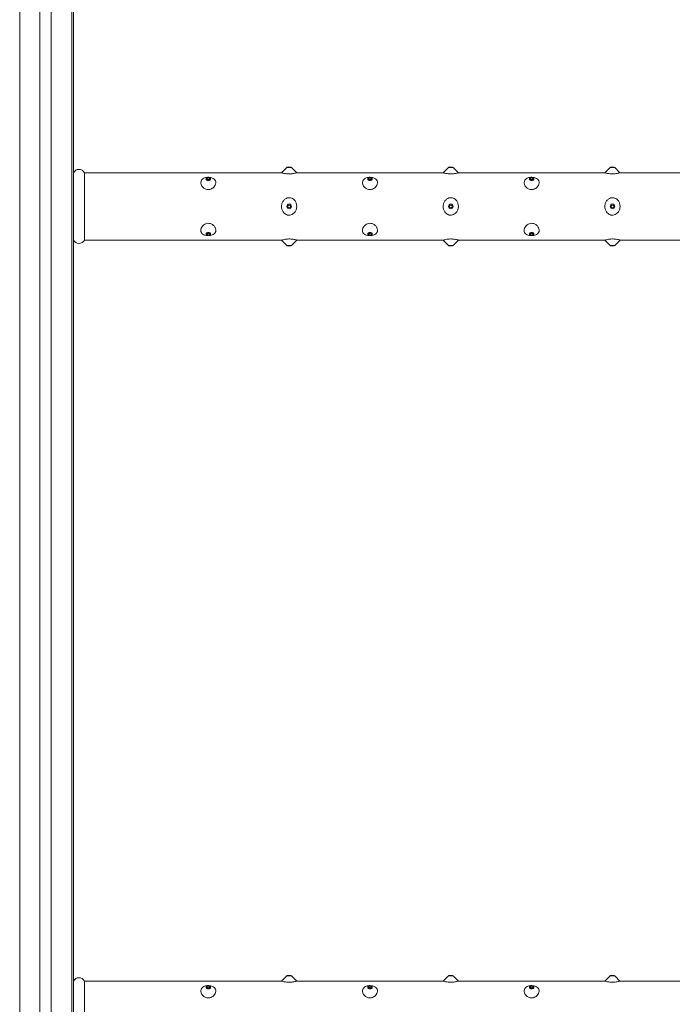
# Model space of a CAD drawing. Units: millimetres. Extents: x -26669 to -8923, y 34806 to 45347.
# Drawn here: x -9724 to -9482, y 44308 to 44673 of the extents above; entities that cross this region are included whole.
import ezdxf

# ---------------------------------------------------------------- set-up
doc = ezdxf.new("R2010")
doc.units = ezdxf.units.MM
doc.linetypes.add('SLD-Solid', pattern=[0])

msp = doc.modelspace()

# ---------------------------------------------------------------- linework, layer by layer
at = {"color": 8, "linetype": 'SLD-Solid', "lineweight": 15}
for p, q in [((-9705.01, 45030.35), (-9705.01, 42677.92)), ((-9716.84, 45025.65), (-9716.84, 42682.63)), ((-9712.62, 45027.33), (-9712.62, 42680.95)), ((-9625.16, 44618.6), (-9623.46, 44618.6)), ((-9565.16, 44618.6), (-9563.46, 44618.6)), ((-9505.16, 44618.6), (-9503.46, 44618.6)), ((-9624.31, 44589.67), (-9625.16, 44589.67)), ((-9623.46, 44589.67), (-9624.31, 44589.67)), ((-9564.31, 44589.67), (-9565.16, 44589.67)), ((-9563.46, 44589.67), (-9564.31, 44589.67)), ((-9504.31, 44589.67), (-9505.16, 44589.67)), ((-9503.46, 44589.67), (-9504.31, 44589.67)), ((-9625.16, 44318.6), (-9623.46, 44318.6)), ((-9565.16, 44318.6), (-9563.46, 44318.6)), ((-9505.16, 44318.6), (-9503.46, 44318.6))]:
    msp.add_line(p, q, dxfattribs=at)
at = {"color": 7, "linetype": 'SLD-Solid', "lineweight": 15}
for p, q in [((-9704.31, 45030.69), (-9704.31, 42677.59)), ((-9724.31, 45022.68), (-9724.31, 42685.59)), ((-9625.16, 44618.6), (-9627.12, 44616.64)), ((-9624.81, 44618.75), (-9623.81, 44618.75)), ((-9621.51, 44616.65), (-9623.46, 44618.6)), ((-9565.16, 44618.6), (-9567.12, 44616.64)), ((-9564.81, 44618.75), (-9563.81, 44618.75)), ((-9561.51, 44616.65), (-9563.46, 44618.6)), ((-9505.16, 44618.6), (-9507.12, 44616.64)), ((-9504.81, 44618.75), (-9503.81, 44618.75)), ((-9501.51, 44616.65), (-9503.46, 44618.6)), ((-9627.11, 44616.64), (-9700.31, 44616.64)), ((-9700.31, 44604.14), (-9700.31, 44616.64)), ((-9567.11, 44616.64), (-9621.54, 44616.64)), ((-9507.11, 44616.64), (-9561.54, 44616.64)), ((-9447.11, 44616.64), (-9501.54, 44616.64)), ((-9700.31, 44591.64), (-9700.31, 44604.14)), ((-9700.31, 44591.64), (-9627.09, 44591.64)), ((-9627.12, 44591.62), (-9625.16, 44589.67)), ((-9624.31, 44589.52), (-9624.81, 44589.52)), ((-9623.81, 44589.52), (-9624.31, 44589.52)), ((-9623.46, 44589.67), (-9621.49, 44591.63)), ((-9621.5, 44591.64), (-9567.09, 44591.64)), ((-9567.12, 44591.62), (-9565.16, 44589.67)), ((-9564.31, 44589.52), (-9564.81, 44589.52)), ((-9563.81, 44589.52), (-9564.31, 44589.52)), ((-9563.46, 44589.67), (-9561.49, 44591.63)), ((-9561.5, 44591.64), (-9507.09, 44591.64)), ((-9507.12, 44591.62), (-9505.16, 44589.67)), ((-9504.31, 44589.52), (-9504.81, 44589.52)), ((-9503.81, 44589.52), (-9504.31, 44589.52)), ((-9503.46, 44589.67), (-9501.49, 44591.63)), ((-9501.5, 44591.64), (-9447.09, 44591.64)), ((-9627.11, 44316.64), (-9700.31, 44316.64)), ((-9700.31, 44304.14), (-9700.31, 44316.64)), ((-9625.16, 44318.6), (-9627.12, 44316.64)), ((-9624.81, 44318.75), (-9623.81, 44318.75)), ((-9621.51, 44316.65), (-9623.46, 44318.6)), ((-9567.11, 44316.64), (-9621.54, 44316.64)), ((-9565.16, 44318.6), (-9567.12, 44316.64)), ((-9564.81, 44318.75), (-9563.81, 44318.75)), ((-9561.51, 44316.65), (-9563.46, 44318.6)), ((-9507.11, 44316.64), (-9561.54, 44316.64)), ((-9505.16, 44318.6), (-9507.12, 44316.64)), ((-9504.81, 44318.75), (-9503.81, 44318.75)), ((-9501.51, 44316.65), (-9503.46, 44318.6)), ((-9447.11, 44316.64), (-9501.54, 44316.64))]:
    msp.add_line(p, q, dxfattribs=at)
at = {"color": 7, "linetype": 'SLD-Solid', "lineweight": 15, "flags": 128}
for points in [[(-9654.31, 44613.75), (-9654.64, 44613.79), (-9654.91, 44613.92), (-9655.1, 44614.12), (-9655.16, 44614.35), (-9655.1, 44614.58), (-9654.91, 44614.78), (-9654.64, 44614.91), (-9654.31, 44614.95), (-9653.98, 44614.91), (-9653.71, 44614.78), (-9653.52, 44614.58), (-9653.46, 44614.35), (-9653.52, 44614.12), (-9653.71, 44613.92), (-9653.98, 44613.79), (-9654.31, 44613.75)], [(-9594.31, 44613.75), (-9594.64, 44613.79), (-9594.91, 44613.92), (-9595.1, 44614.12), (-9595.16, 44614.35), (-9595.1, 44614.58), (-9594.91, 44614.78), (-9594.64, 44614.91), (-9594.31, 44614.95), (-9593.98, 44614.91), (-9593.71, 44614.78), (-9593.52, 44614.58), (-9593.46, 44614.35), (-9593.52, 44614.12), (-9593.71, 44613.92), (-9593.98, 44613.79), (-9594.31, 44613.75)], [(-9534.31, 44613.75), (-9534.64, 44613.79), (-9534.91, 44613.92), (-9535.1, 44614.12), (-9535.16, 44614.35), (-9535.1, 44614.58), (-9534.91, 44614.78), (-9534.64, 44614.91), (-9534.31, 44614.95), (-9533.98, 44614.91), (-9533.71, 44614.78), (-9533.52, 44614.58), (-9533.46, 44614.35), (-9533.52, 44614.12), (-9533.71, 44613.92), (-9533.98, 44613.79), (-9534.31, 44613.75)], [(-9654.31, 44614.1), (-9654.5, 44614.13), (-9654.66, 44614.2), (-9654.77, 44614.32), (-9654.81, 44614.45), (-9654.77, 44614.59), (-9654.66, 44614.7), (-9654.5, 44614.78), (-9654.31, 44614.81), (-9654.12, 44614.78), (-9653.96, 44614.7), (-9653.85, 44614.59), (-9653.81, 44614.45), (-9653.85, 44614.32), (-9653.96, 44614.2), (-9654.12, 44614.13), (-9654.31, 44614.1)], [(-9594.31, 44614.1), (-9594.5, 44614.13), (-9594.66, 44614.2), (-9594.77, 44614.32), (-9594.81, 44614.45), (-9594.77, 44614.59), (-9594.66, 44614.7), (-9594.5, 44614.78), (-9594.31, 44614.81), (-9594.12, 44614.78), (-9593.96, 44614.7), (-9593.85, 44614.59), (-9593.81, 44614.45), (-9593.85, 44614.32), (-9593.96, 44614.2), (-9594.12, 44614.13), (-9594.31, 44614.1)], [(-9534.31, 44614.1), (-9534.5, 44614.13), (-9534.66, 44614.2), (-9534.77, 44614.32), (-9534.81, 44614.45), (-9534.77, 44614.59), (-9534.66, 44614.7), (-9534.5, 44614.78), (-9534.31, 44614.81), (-9534.12, 44614.78), (-9533.96, 44614.7), (-9533.85, 44614.59), (-9533.81, 44614.45), (-9533.85, 44614.32), (-9533.96, 44614.2), (-9534.12, 44614.13), (-9534.31, 44614.1)], [(-9654.31, 44593.32), (-9654.64, 44593.36), (-9654.91, 44593.49), (-9655.1, 44593.69), (-9655.16, 44593.92), (-9655.1, 44594.15), (-9654.91, 44594.35), (-9654.64, 44594.48), (-9654.31, 44594.52), (-9653.98, 44594.48), (-9653.71, 44594.35), (-9653.52, 44594.15), (-9653.46, 44593.92), (-9653.52, 44593.69), (-9653.71, 44593.49), (-9653.98, 44593.36), (-9654.31, 44593.32)], [(-9654.31, 44593.46), (-9654.5, 44593.49), (-9654.66, 44593.57), (-9654.77, 44593.68), (-9654.81, 44593.82), (-9654.77, 44593.95), (-9654.66, 44594.07), (-9654.5, 44594.14), (-9654.31, 44594.17), (-9654.12, 44594.14), (-9653.96, 44594.07), (-9653.85, 44593.95), (-9653.81, 44593.82), (-9653.85, 44593.68), (-9653.96, 44593.57), (-9654.12, 44593.49), (-9654.31, 44593.46)], [(-9594.31, 44593.32), (-9594.64, 44593.36), (-9594.91, 44593.49), (-9595.1, 44593.69), (-9595.16, 44593.92), (-9595.1, 44594.15), (-9594.91, 44594.35), (-9594.64, 44594.48), (-9594.31, 44594.52), (-9593.98, 44594.48), (-9593.71, 44594.35), (-9593.52, 44594.15), (-9593.46, 44593.92), (-9593.52, 44593.69), (-9593.71, 44593.49), (-9593.98, 44593.36), (-9594.31, 44593.32)], [(-9594.31, 44593.46), (-9594.5, 44593.49), (-9594.66, 44593.57), (-9594.77, 44593.68), (-9594.81, 44593.82), (-9594.77, 44593.95), (-9594.66, 44594.07), (-9594.5, 44594.14), (-9594.31, 44594.17), (-9594.12, 44594.14), (-9593.96, 44594.07), (-9593.85, 44593.95), (-9593.81, 44593.82), (-9593.85, 44593.68), (-9593.96, 44593.57), (-9594.12, 44593.49), (-9594.31, 44593.46)], [(-9534.31, 44593.32), (-9534.64, 44593.36), (-9534.91, 44593.49), (-9535.1, 44593.69), (-9535.16, 44593.92), (-9535.1, 44594.15), (-9534.91, 44594.35), (-9534.64, 44594.48), (-9534.31, 44594.52), (-9533.98, 44594.48), (-9533.71, 44594.35), (-9533.52, 44594.15), (-9533.46, 44593.92), (-9533.52, 44593.69), (-9533.71, 44593.49), (-9533.98, 44593.36), (-9534.31, 44593.32)], [(-9534.31, 44593.46), (-9534.5, 44593.49), (-9534.66, 44593.57), (-9534.77, 44593.68), (-9534.81, 44593.82), (-9534.77, 44593.95), (-9534.66, 44594.07), (-9534.5, 44594.14), (-9534.31, 44594.17), (-9534.12, 44594.14), (-9533.96, 44594.07), (-9533.85, 44593.95), (-9533.81, 44593.82), (-9533.85, 44593.68), (-9533.96, 44593.57), (-9534.12, 44593.49), (-9534.31, 44593.46)], [(-9654.31, 44313.75), (-9654.64, 44313.79), (-9654.91, 44313.92), (-9655.1, 44314.12), (-9655.16, 44314.35), (-9655.1, 44314.58), (-9654.91, 44314.78), (-9654.64, 44314.91), (-9654.31, 44314.95), (-9653.98, 44314.91), (-9653.71, 44314.78), (-9653.52, 44314.58), (-9653.46, 44314.35), (-9653.52, 44314.12), (-9653.71, 44313.92), (-9653.98, 44313.79), (-9654.31, 44313.75)], [(-9654.31, 44314.1), (-9654.5, 44314.13), (-9654.66, 44314.2), (-9654.77, 44314.32), (-9654.81, 44314.45), (-9654.77, 44314.59), (-9654.66, 44314.7), (-9654.5, 44314.78), (-9654.31, 44314.81), (-9654.12, 44314.78), (-9653.96, 44314.7), (-9653.85, 44314.59), (-9653.81, 44314.45), (-9653.85, 44314.32), (-9653.96, 44314.2), (-9654.12, 44314.13), (-9654.31, 44314.1)], [(-9594.31, 44313.75), (-9594.64, 44313.79), (-9594.91, 44313.92), (-9595.1, 44314.12), (-9595.16, 44314.35), (-9595.1, 44314.58), (-9594.91, 44314.78), (-9594.64, 44314.91), (-9594.31, 44314.95), (-9593.98, 44314.91), (-9593.71, 44314.78), (-9593.52, 44314.58), (-9593.46, 44314.35), (-9593.52, 44314.12), (-9593.71, 44313.92), (-9593.98, 44313.79), (-9594.31, 44313.75)], [(-9594.31, 44314.1), (-9594.5, 44314.13), (-9594.66, 44314.2), (-9594.77, 44314.32), (-9594.81, 44314.45), (-9594.77, 44314.59), (-9594.66, 44314.7), (-9594.5, 44314.78), (-9594.31, 44314.81), (-9594.12, 44314.78), (-9593.96, 44314.7), (-9593.85, 44314.59), (-9593.81, 44314.45), (-9593.85, 44314.32), (-9593.96, 44314.2), (-9594.12, 44314.13), (-9594.31, 44314.1)], [(-9534.31, 44313.75), (-9534.64, 44313.79), (-9534.91, 44313.92), (-9535.1, 44314.12), (-9535.16, 44314.35), (-9535.1, 44314.58), (-9534.91, 44314.78), (-9534.64, 44314.91), (-9534.31, 44314.95), (-9533.98, 44314.91), (-9533.71, 44314.78), (-9533.52, 44314.58), (-9533.46, 44314.35), (-9533.52, 44314.12), (-9533.71, 44313.92), (-9533.98, 44313.79), (-9534.31, 44313.75)], [(-9534.31, 44314.1), (-9534.5, 44314.13), (-9534.66, 44314.2), (-9534.77, 44314.32), (-9534.81, 44314.45), (-9534.77, 44314.59), (-9534.66, 44314.7), (-9534.5, 44314.78), (-9534.31, 44314.81), (-9534.12, 44314.78), (-9533.96, 44314.7), (-9533.85, 44314.59), (-9533.81, 44314.45), (-9533.85, 44314.32), (-9533.96, 44314.2), (-9534.12, 44314.13), (-9534.31, 44314.1)]]:
    msp.add_lwpolyline(points, dxfattribs=at)
at = {"color": 7, "linetype": 'SLD-Solid', "lineweight": 15}
for centre, radius in [((-9624.31, 44604.14), 0.854), ((-9624.31, 44604.14), 0.5), ((-9564.31, 44604.14), 0.854), ((-9564.31, 44604.14), 0.5), ((-9504.31, 44604.14), 0.854), ((-9504.31, 44604.14), 0.5)]:
    msp.add_circle(centre, radius, dxfattribs=at)
for centre, radius, start, end in [((-9624.81, 44618.25), 0.5, 90, 135), ((-9623.81, 44618.25), 0.5, 45, 90), ((-9564.81, 44618.25), 0.5, 90, 135), ((-9563.81, 44618.25), 0.5, 45, 90), ((-9504.81, 44618.25), 0.5, 90, 135), ((-9503.81, 44618.25), 0.5, 45, 90), ((-9702.31, 44615.64), 2.24, 26.5651, 153.4349), ((-9702.31, 44592.64), 2.24, 206.5651, 333.4349), ((-9624.81, 44590.02), 0.5, 225, 270), ((-9623.81, 44590.02), 0.5, 270, 315), ((-9564.81, 44590.02), 0.5, 225, 270), ((-9563.81, 44590.02), 0.5, 270, 315), ((-9504.81, 44590.02), 0.5, 225, 270), ((-9503.81, 44590.02), 0.5, 270, 315), ((-9702.31, 44315.64), 2.24, 26.5651, 153.4349), ((-9624.81, 44318.25), 0.5, 90, 135), ((-9623.81, 44318.25), 0.5, 45, 90), ((-9564.81, 44318.25), 0.5, 90, 135), ((-9563.81, 44318.25), 0.5, 45, 90), ((-9504.81, 44318.25), 0.5, 90, 135), ((-9503.81, 44318.25), 0.5, 45, 90)]:
    msp.add_arc(centre, radius, start, end, dxfattribs=at)
for points, knots in [([(-9652.29, 44611.27), (-9652.08, 44611.52), (-9651.67, 44612.03), (-9651.46, 44612.89), (-9651.59, 44613.68), (-9652.1, 44614.33), (-9652.87, 44614.75), (-9653.74, 44614.95), (-9654.58, 44614.97), (-9655.37, 44614.85), (-9656.07, 44614.6), (-9656.67, 44614.18), (-9657.07, 44613.56), (-9657.16, 44612.77), (-9656.88, 44611.9), (-9656.24, 44611.1), (-9655.4, 44610.57), (-9654.51, 44610.36), (-9653.7, 44610.43), (-9652.96, 44610.72), (-9652.52, 44611.05), (-9652.31, 44611.25), (-9652.29, 44611.27)], [0, 0, 0, 0, 0.059263, 0.11883, 0.180307, 0.241858, 0.302401, 0.346901, 0.391569, 0.432467, 0.47527, 0.524594, 0.581282, 0.642112, 0.703654, 0.765118, 0.824129, 0.866288, 0.908523, 0.949444, 0.994554, 1, 1, 1, 1]), ([(-9622.23, 44616.44), (-9622.44, 44616.4), (-9622.83, 44616.32), (-9623.64, 44616.22), (-9624.49, 44616.19), (-9625.3, 44616.25), (-9626.01, 44616.36), (-9626.62, 44616.49), (-9627.06, 44616.61), (-9627.09, 44616.62), (-9627.11, 44616.63)], [0, 0, 0, 0, 0.12402, 0.244268, 0.365036, 0.473716, 0.585716, 0.714331, 0.863009, 1, 1, 1, 1]), ([(-9621.54, 44616.62), (-9621.53, 44616.62), (-9621.51, 44616.63), (-9621.8, 44616.54), (-9622.13, 44616.47), (-9622.23, 44616.44)], [0, 0, 0, 0, 0.268283, 0.768126, 1, 1, 1, 1]), ([(-9592.29, 44611.27), (-9592.08, 44611.52), (-9591.67, 44612.03), (-9591.46, 44612.89), (-9591.59, 44613.68), (-9592.1, 44614.33), (-9592.87, 44614.75), (-9593.74, 44614.95), (-9594.58, 44614.97), (-9595.37, 44614.85), (-9596.07, 44614.6), (-9596.67, 44614.18), (-9597.07, 44613.56), (-9597.16, 44612.77), (-9596.88, 44611.9), (-9596.24, 44611.1), (-9595.4, 44610.57), (-9594.51, 44610.36), (-9593.7, 44610.43), (-9592.96, 44610.72), (-9592.52, 44611.05), (-9592.31, 44611.25), (-9592.29, 44611.27)], [0, 0, 0, 0, 0.059263, 0.11883, 0.180307, 0.241858, 0.302401, 0.346901, 0.391569, 0.432467, 0.47527, 0.524594, 0.581282, 0.642112, 0.703654, 0.765118, 0.824129, 0.866288, 0.908523, 0.949444, 0.994554, 1, 1, 1, 1]), ([(-9562.23, 44616.44), (-9562.44, 44616.4), (-9562.83, 44616.32), (-9563.64, 44616.22), (-9564.49, 44616.19), (-9565.3, 44616.25), (-9566.01, 44616.36), (-9566.62, 44616.49), (-9567.06, 44616.61), (-9567.09, 44616.62), (-9567.11, 44616.63)], [0, 0, 0, 0, 0.12402, 0.244268, 0.365036, 0.473716, 0.585716, 0.714331, 0.863009, 1, 1, 1, 1]), ([(-9561.54, 44616.62), (-9561.53, 44616.62), (-9561.51, 44616.63), (-9561.8, 44616.54), (-9562.13, 44616.47), (-9562.23, 44616.44)], [0, 0, 0, 0, 0.268283, 0.768126, 1, 1, 1, 1]), ([(-9532.29, 44611.27), (-9532.08, 44611.52), (-9531.67, 44612.03), (-9531.46, 44612.89), (-9531.59, 44613.68), (-9532.1, 44614.33), (-9532.87, 44614.75), (-9533.74, 44614.95), (-9534.58, 44614.97), (-9535.37, 44614.85), (-9536.07, 44614.6), (-9536.67, 44614.18), (-9537.07, 44613.56), (-9537.16, 44612.77), (-9536.88, 44611.9), (-9536.24, 44611.1), (-9535.4, 44610.57), (-9534.51, 44610.36), (-9533.7, 44610.43), (-9532.96, 44610.72), (-9532.52, 44611.05), (-9532.31, 44611.25), (-9532.29, 44611.27)], [0, 0, 0, 0, 0.059263, 0.11883, 0.180307, 0.241858, 0.302401, 0.346901, 0.391569, 0.432467, 0.47527, 0.524594, 0.581282, 0.642112, 0.703654, 0.765118, 0.824129, 0.866288, 0.908523, 0.949444, 0.994554, 1, 1, 1, 1]), ([(-9502.23, 44616.44), (-9502.44, 44616.4), (-9502.83, 44616.32), (-9503.64, 44616.22), (-9504.49, 44616.19), (-9505.3, 44616.25), (-9506.01, 44616.36), (-9506.62, 44616.49), (-9507.06, 44616.61), (-9507.09, 44616.62), (-9507.11, 44616.63)], [0, 0, 0, 0, 0.1240202, 0.2442683, 0.3650357, 0.4737162, 0.5857155, 0.7143309, 0.8630087, 1, 1, 1, 1]), ([(-9501.54, 44616.62), (-9501.53, 44616.62), (-9501.51, 44616.63), (-9501.8, 44616.54), (-9502.13, 44616.47), (-9502.23, 44616.44)], [0, 0, 0, 0, 0.268283, 0.768126, 1, 1, 1, 1]), ([(-9622.23, 44601.95), (-9622.44, 44601.74), (-9622.83, 44601.31), (-9623.64, 44600.93), (-9624.49, 44600.84), (-9625.3, 44601.05), (-9626.01, 44601.5), (-9626.63, 44602.2), (-9627.06, 44603.17), (-9627.19, 44604.32), (-9626.94, 44605.48), (-9626.34, 44606.48), (-9625.51, 44607.14), (-9624.62, 44607.41), (-9623.8, 44607.38), (-9623.04, 44607.07), (-9622.36, 44606.53), (-9621.8, 44605.72), (-9621.47, 44604.67), (-9621.49, 44603.49), (-9621.8, 44602.56), (-9622.13, 44602.1), (-9622.23, 44601.95)], [0, 0, 0, 0, 0.046735, 0.092048, 0.137557, 0.178511, 0.220716, 0.269183, 0.325209, 0.385854, 0.447412, 0.508949, 0.568546, 0.611118, 0.653793, 0.694438, 0.738688, 0.790206, 0.848572, 0.909865, 0.971437, 1, 1, 1, 1]), ([(-9562.23, 44601.95), (-9562.44, 44601.74), (-9562.83, 44601.31), (-9563.64, 44600.93), (-9564.49, 44600.84), (-9565.3, 44601.05), (-9566.01, 44601.5), (-9566.63, 44602.2), (-9567.06, 44603.17), (-9567.19, 44604.32), (-9566.94, 44605.48), (-9566.34, 44606.48), (-9565.51, 44607.14), (-9564.62, 44607.41), (-9563.8, 44607.38), (-9563.04, 44607.07), (-9562.36, 44606.53), (-9561.8, 44605.72), (-9561.47, 44604.67), (-9561.49, 44603.49), (-9561.8, 44602.56), (-9562.13, 44602.1), (-9562.23, 44601.95)], [0, 0, 0, 0, 0.046735, 0.092048, 0.137557, 0.178511, 0.220716, 0.269183, 0.325209, 0.385854, 0.447412, 0.508949, 0.568546, 0.611118, 0.653793, 0.694438, 0.738688, 0.790206, 0.848572, 0.909865, 0.971437, 1, 1, 1, 1]), ([(-9502.23, 44601.95), (-9502.44, 44601.74), (-9502.83, 44601.31), (-9503.64, 44600.93), (-9504.49, 44600.84), (-9505.3, 44601.05), (-9506.01, 44601.5), (-9506.63, 44602.2), (-9507.06, 44603.17), (-9507.19, 44604.32), (-9506.94, 44605.48), (-9506.34, 44606.48), (-9505.51, 44607.14), (-9504.62, 44607.41), (-9503.8, 44607.38), (-9503.04, 44607.07), (-9502.36, 44606.53), (-9501.8, 44605.72), (-9501.47, 44604.67), (-9501.49, 44603.49), (-9501.8, 44602.56), (-9502.13, 44602.1), (-9502.23, 44601.95)], [0, 0, 0, 0, 0.046735, 0.092048, 0.137557, 0.178511, 0.220716, 0.269183, 0.325209, 0.385854, 0.447412, 0.508949, 0.568546, 0.611118, 0.653793, 0.694438, 0.738688, 0.790206, 0.848572, 0.909865, 0.971437, 1, 1, 1, 1]), ([(-9651.52, 44595.44), (-9651.58, 44595.73), (-9651.69, 44596.3), (-9652.32, 44597.11), (-9653.15, 44597.67), (-9654.04, 44597.9), (-9654.85, 44597.86), (-9655.6, 44597.58), (-9656.28, 44597.11), (-9656.82, 44596.44), (-9657.14, 44595.63), (-9657.11, 44594.81), (-9656.71, 44594.11), (-9656.02, 44593.64), (-9655.16, 44593.37), (-9654.3, 44593.29), (-9653.47, 44593.37), (-9652.75, 44593.59), (-9652.11, 44593.95), (-9651.64, 44594.51), (-9651.5, 44595.05), (-9651.51, 44595.38), (-9651.52, 44595.44)], [0, 0, 0, 0, 0.061516, 0.123008, 0.182403, 0.224943, 0.267577, 0.308391, 0.352953, 0.404771, 0.463275, 0.52456, 0.586106, 0.647269, 0.694308, 0.741582, 0.783257, 0.824879, 0.872029, 0.926751, 0.986828, 1, 1, 1, 1]), ([(-9591.52, 44595.44), (-9591.58, 44595.73), (-9591.69, 44596.3), (-9592.32, 44597.11), (-9593.15, 44597.67), (-9594.04, 44597.9), (-9594.85, 44597.86), (-9595.6, 44597.58), (-9596.28, 44597.11), (-9596.82, 44596.44), (-9597.14, 44595.63), (-9597.11, 44594.81), (-9596.71, 44594.11), (-9596.02, 44593.64), (-9595.16, 44593.37), (-9594.3, 44593.29), (-9593.47, 44593.37), (-9592.75, 44593.59), (-9592.11, 44593.95), (-9591.64, 44594.51), (-9591.5, 44595.05), (-9591.51, 44595.38), (-9591.52, 44595.44)], [0, 0, 0, 0, 0.061516, 0.123008, 0.182403, 0.224943, 0.267577, 0.308391, 0.352953, 0.404771, 0.463275, 0.52456, 0.586106, 0.647269, 0.694308, 0.741582, 0.783257, 0.824879, 0.872029, 0.926751, 0.986828, 1, 1, 1, 1]), ([(-9531.52, 44595.44), (-9531.58, 44595.73), (-9531.69, 44596.3), (-9532.32, 44597.11), (-9533.15, 44597.67), (-9534.04, 44597.9), (-9534.85, 44597.86), (-9535.6, 44597.58), (-9536.28, 44597.11), (-9536.82, 44596.44), (-9537.14, 44595.63), (-9537.11, 44594.81), (-9536.71, 44594.11), (-9536.02, 44593.64), (-9535.16, 44593.37), (-9534.3, 44593.29), (-9533.47, 44593.37), (-9532.75, 44593.59), (-9532.11, 44593.95), (-9531.64, 44594.51), (-9531.5, 44595.05), (-9531.51, 44595.38), (-9531.52, 44595.44)], [0, 0, 0, 0, 0.061516, 0.123008, 0.182403, 0.224943, 0.267577, 0.308391, 0.352953, 0.404771, 0.463275, 0.52456, 0.586106, 0.647269, 0.694308, 0.741582, 0.783257, 0.824879, 0.872029, 0.926751, 0.986828, 1, 1, 1, 1]), ([(-9627.09, 44591.65), (-9627.1, 44591.64), (-9627.15, 44591.63), (-9626.85, 44591.72), (-9626.24, 44591.87), (-9625.4, 44592.01), (-9624.51, 44592.08), (-9623.65, 44592.05), (-9622.9, 44591.96), (-9622.46, 44591.88), (-9622.26, 44591.83), (-9622.23, 44591.83)], [0, 0, 0, 0, 0.051836, 0.215223, 0.378338, 0.509771, 0.641965, 0.755341, 0.863832, 0.984443, 1, 1, 1, 1]), ([(-9622.23, 44591.83), (-9622.04, 44591.78), (-9621.64, 44591.68), (-9621.44, 44591.62), (-9621.5, 44591.64), (-9621.5, 44591.64)], [0, 0, 0, 0, 0.483727, 0.969794, 1, 1, 1, 1]), ([(-9567.09, 44591.65), (-9567.1, 44591.64), (-9567.15, 44591.63), (-9566.85, 44591.72), (-9566.24, 44591.87), (-9565.4, 44592.01), (-9564.51, 44592.08), (-9563.65, 44592.05), (-9562.9, 44591.96), (-9562.46, 44591.88), (-9562.26, 44591.83), (-9562.23, 44591.83)], [0, 0, 0, 0, 0.0518358, 0.2152233, 0.3783378, 0.5097706, 0.6419653, 0.7553407, 0.8638325, 0.9844432, 1, 1, 1, 1]), ([(-9562.23, 44591.83), (-9562.04, 44591.78), (-9561.64, 44591.68), (-9561.44, 44591.62), (-9561.5, 44591.64), (-9561.5, 44591.64)], [0, 0, 0, 0, 0.483727, 0.969794, 1, 1, 1, 1]), ([(-9507.09, 44591.65), (-9507.1, 44591.64), (-9507.15, 44591.63), (-9506.85, 44591.72), (-9506.24, 44591.87), (-9505.4, 44592.01), (-9504.51, 44592.08), (-9503.65, 44592.05), (-9502.9, 44591.96), (-9502.46, 44591.88), (-9502.26, 44591.83), (-9502.23, 44591.83)], [0, 0, 0, 0, 0.051836, 0.215223, 0.378338, 0.509771, 0.641965, 0.755341, 0.863832, 0.984443, 1, 1, 1, 1]), ([(-9502.23, 44591.83), (-9502.04, 44591.78), (-9501.64, 44591.68), (-9501.44, 44591.62), (-9501.5, 44591.64), (-9501.5, 44591.64)], [0, 0, 0, 0, 0.483727, 0.969794, 1, 1, 1, 1]), ([(-9622.23, 44316.44), (-9622.44, 44316.4), (-9622.83, 44316.32), (-9623.64, 44316.22), (-9624.49, 44316.19), (-9625.3, 44316.25), (-9626.01, 44316.36), (-9626.62, 44316.49), (-9627.06, 44316.61), (-9627.09, 44316.62), (-9627.11, 44316.63)], [0, 0, 0, 0, 0.12402, 0.244268, 0.365036, 0.473716, 0.585716, 0.714331, 0.863009, 1, 1, 1, 1]), ([(-9621.54, 44316.62), (-9621.53, 44316.62), (-9621.51, 44316.63), (-9621.8, 44316.54), (-9622.13, 44316.47), (-9622.23, 44316.44)], [0, 0, 0, 0, 0.268283, 0.768126, 1, 1, 1, 1]), ([(-9562.23, 44316.44), (-9562.44, 44316.4), (-9562.83, 44316.32), (-9563.64, 44316.22), (-9564.49, 44316.19), (-9565.3, 44316.25), (-9566.01, 44316.36), (-9566.62, 44316.49), (-9567.06, 44316.61), (-9567.09, 44316.62), (-9567.11, 44316.63)], [0, 0, 0, 0, 0.12402, 0.244268, 0.365036, 0.473716, 0.585716, 0.714331, 0.863009, 1, 1, 1, 1]), ([(-9561.54, 44316.62), (-9561.53, 44316.62), (-9561.51, 44316.63), (-9561.8, 44316.54), (-9562.13, 44316.47), (-9562.23, 44316.44)], [0, 0, 0, 0, 0.268283, 0.768126, 1, 1, 1, 1]), ([(-9502.23, 44316.44), (-9502.44, 44316.4), (-9502.83, 44316.32), (-9503.64, 44316.22), (-9504.49, 44316.19), (-9505.3, 44316.25), (-9506.01, 44316.36), (-9506.62, 44316.49), (-9507.06, 44316.61), (-9507.09, 44316.62), (-9507.11, 44316.63)], [0, 0, 0, 0, 0.1240202, 0.2442683, 0.3650357, 0.4737162, 0.5857155, 0.7143309, 0.8630087, 1, 1, 1, 1]), ([(-9501.54, 44316.62), (-9501.53, 44316.62), (-9501.51, 44316.63), (-9501.8, 44316.54), (-9502.13, 44316.47), (-9502.23, 44316.44)], [0, 0, 0, 0, 0.268283, 0.768126, 1, 1, 1, 1]), ([(-9652.29, 44311.27), (-9652.08, 44311.52), (-9651.67, 44312.03), (-9651.46, 44312.89), (-9651.59, 44313.68), (-9652.1, 44314.33), (-9652.87, 44314.75), (-9653.74, 44314.95), (-9654.58, 44314.97), (-9655.37, 44314.85), (-9656.07, 44314.6), (-9656.67, 44314.18), (-9657.07, 44313.56), (-9657.16, 44312.77), (-9656.88, 44311.9), (-9656.24, 44311.1), (-9655.4, 44310.57), (-9654.51, 44310.36), (-9653.7, 44310.43), (-9652.96, 44310.72), (-9652.52, 44311.05), (-9652.31, 44311.25), (-9652.29, 44311.27)], [0, 0, 0, 0, 0.059263, 0.11883, 0.180307, 0.241858, 0.302401, 0.346901, 0.391569, 0.432467, 0.47527, 0.524594, 0.581282, 0.642112, 0.703654, 0.765118, 0.824129, 0.866288, 0.908523, 0.949444, 0.994554, 1, 1, 1, 1]), ([(-9592.29, 44311.27), (-9592.08, 44311.52), (-9591.67, 44312.03), (-9591.46, 44312.89), (-9591.59, 44313.68), (-9592.1, 44314.33), (-9592.87, 44314.75), (-9593.74, 44314.95), (-9594.58, 44314.97), (-9595.37, 44314.85), (-9596.07, 44314.6), (-9596.67, 44314.18), (-9597.07, 44313.56), (-9597.16, 44312.77), (-9596.88, 44311.9), (-9596.24, 44311.1), (-9595.4, 44310.57), (-9594.51, 44310.36), (-9593.7, 44310.43), (-9592.96, 44310.72), (-9592.52, 44311.05), (-9592.31, 44311.25), (-9592.29, 44311.27)], [0, 0, 0, 0, 0.059263, 0.11883, 0.180307, 0.241858, 0.302401, 0.346901, 0.391569, 0.432467, 0.47527, 0.524594, 0.581282, 0.642112, 0.703654, 0.765118, 0.824129, 0.866288, 0.908523, 0.949444, 0.994554, 1, 1, 1, 1]), ([(-9532.29, 44311.27), (-9532.08, 44311.52), (-9531.67, 44312.03), (-9531.46, 44312.89), (-9531.59, 44313.68), (-9532.1, 44314.33), (-9532.87, 44314.75), (-9533.74, 44314.95), (-9534.58, 44314.97), (-9535.37, 44314.85), (-9536.07, 44314.6), (-9536.67, 44314.18), (-9537.07, 44313.56), (-9537.16, 44312.77), (-9536.88, 44311.9), (-9536.24, 44311.1), (-9535.4, 44310.57), (-9534.51, 44310.36), (-9533.7, 44310.43), (-9532.96, 44310.72), (-9532.52, 44311.05), (-9532.31, 44311.25), (-9532.29, 44311.27)], [0, 0, 0, 0, 0.059263, 0.11883, 0.180307, 0.241858, 0.302401, 0.346901, 0.391569, 0.432467, 0.47527, 0.524594, 0.581282, 0.642112, 0.703654, 0.765118, 0.824129, 0.866288, 0.908523, 0.949444, 0.994554, 1, 1, 1, 1])]:
    msp.add_open_spline(points, degree=3, knots=knots, dxfattribs=at)

doc.saveas('drawing.dxf')
